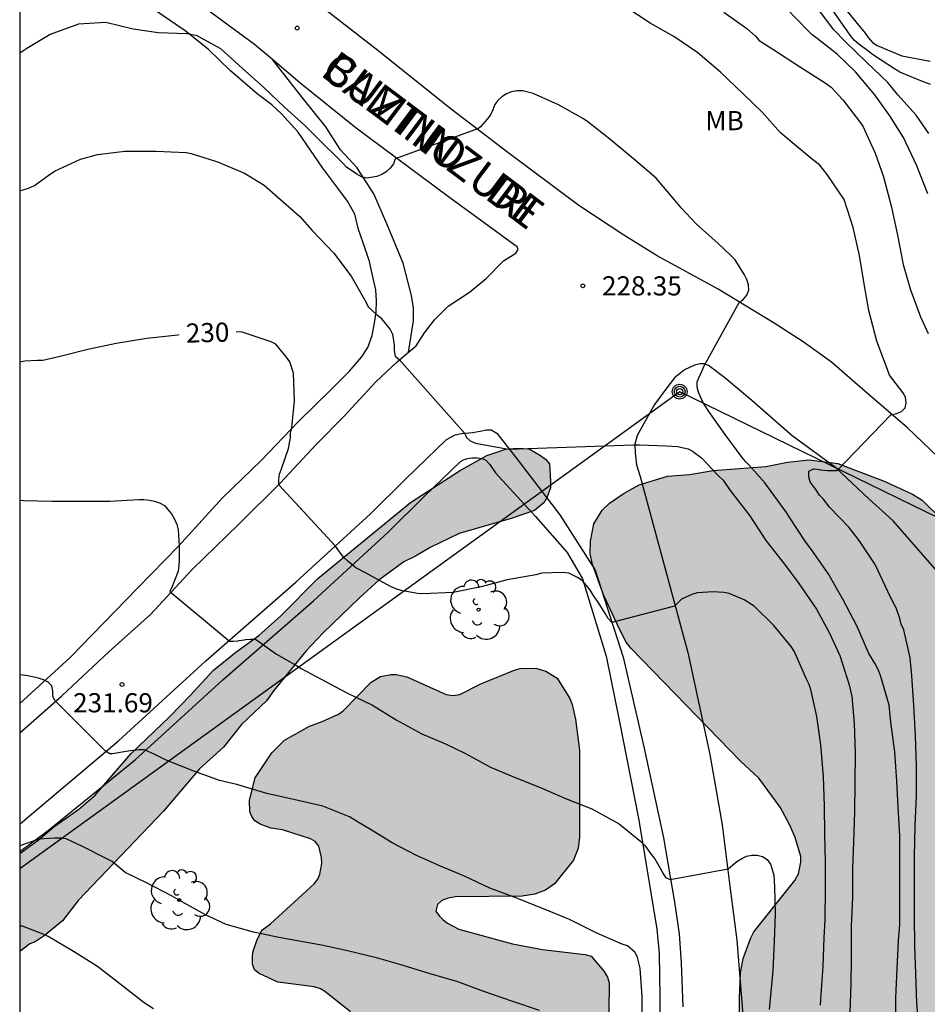
# Model space of a CAD drawing. Units: metres. Extents: x 576093 to 576445, y 4795040 to 4795290.
# Drawn here: x 576094 to 576130, y 4795086 to 4795125 of the extents above; entities that cross this region are included whole.
import ezdxf

# ---------------------------------------------------------------- set-up
doc = ezdxf.new("R2010")
doc.units = ezdxf.units.M
for name, color, linetype in [('010106', 9, 'Continuous'), ('020104', 34, 'Continuous'), ('020204', 9, 'Continuous'), ('020307', 24, 'Continuous'), ('020308', 9, 'Continuous'), ('060110', 9, 'Continuous'), ('060136', 9, 'Continuous'), ('070104', 3, 'Continuous'), ('070108', 9, 'VALLA'), ('080306', 9, 'Continuous'), ('080312', 8, 'Continuous'), ('090217', 9, 'Continuous'), ('100106', 63, 'Continuous'), ('100202', 3, 'Continuous'), ('100301', 7, 'Continuous'), ('220104', 9, 'LINEA_ELECTRICA'), ('990504', 63, 'Continuous')]:
    doc.layers.add(name, color=color, linetype=linetype)
doc.layers.add('020105', color=24, linetype='Continuous', lineweight=30)
doc.styles.add('ARIAL', font='ARIAL.TTF', dxfattribs={"height": 1})
doc.styles.add('ARIALI', font='ARIALI.TTF', dxfattribs={"height": 1})
doc.styles.get("Standard").update_dxf_attribs({"font": 'txt.shx'})
doc.linetypes.add('LINEA_ELECTRICA', pattern='A,7.5,-0.3,["E",Standard,S=0.25,R=0,X=-0.1,Y=-0.1],-0.3', length=8.1)
doc.linetypes.add('VALLA', pattern='A,1,[200,DONOSTI.shx,S=0.1,R=0,X=0,Y=0],1', length=2)

# ---------------------------------------------------------------- blocks, each defined once
blk = doc.blocks.new('COTAPU')
blk.add_circle((0, 0), 0.075)
blk = doc.blocks.new('POSTEM')
for radius in [0.29, 0.21, 0.12]:
    blk.add_circle((0, 0), radius)
blk = doc.blocks.new('ARBOL')
blk.add_circle((0, 0), 0.0587)
for centre, radius, start, end in [((0.097, 0.97), 0.21, 23.1565, 160.4665), ((-0.564, 0.381), 0.532, 92.28, 254.58), ((-0.28, 0.855), 0.3, 359.2878, 173.6078), ((0.438, 0.881), 0.24, 301.578, 139.328), ((-0.091, 0.321), 0.12, 119.14, 310.56), ((0.656, 0.288), 0.443, 319.8556, 114.7656), ((0.819, -0.249), 0.383, 235.5275, 62.0275), ((-0.556, -0.339), 0.555, 142.64, 266.54), ((-0.039, -0.384), 0.21, 189.64, 323.88), ((0.299, -0.624), 0.532, 224.67, 0.24), ((-0.301, -0.676), 0.45, 213.78, 295.32)]:
    blk.add_arc(centre, radius, start, end)

msp = doc.modelspace()

# ---------------------------------------------------------------- hatches: boundary and pattern name
at = {"layer": '990504'}
for points in [[(576094.351, 4795088.548), (576094.351, 4795092.376), (576095.076, 4795092.906), (576095.686, 4795093.428), (576096.668, 4795094.11), (576097.3, 4795094.668), (576098.708, 4795096.294), (576100.224, 4795097.74), (576101.03, 4795098.556), (576101.942, 4795099.558), (576102.81, 4795100.254), (576103.706, 4795100.906), (576104.57, 4795101.674), (576106.016, 4795103.138), (576109.65, 4795106.114), (576111.572, 4795107.361), (576112.634, 4795107.955), (576113.376, 4795108.197), (576113.826, 4795108.239), (576114.29, 4795108.211), (576114.742, 4795107.959), (576114.934, 4795107.811), (576115.088, 4795107.625), (576115.134, 4795106.951), (576115.132, 4795106.695), (576114.982, 4795106.303), (576114.878, 4795106.113), (576114.508, 4795105.807), (576113.592, 4795105.489), (576111.552, 4795104.908), (576110.424, 4795104.36), (576109.846, 4795104.016), (576109.388, 4795103.8), (576108.416, 4795103.072), (576107.662, 4795102.396), (576106.234, 4795101.01), (576105.57, 4795100.31), (576104.304, 4795098.76), (576104.018, 4795098.35), (576103.028, 4795097.432), (576102.328, 4795096.54), (576101.388, 4795095.69), (576099.974, 4795094.038), (576096.636, 4795090.546), (576096.02, 4795089.74), (576095.314, 4795089.16), (576094.958, 4795088.928), (576094.748, 4795088.844)], [(576118.021, 4795106.484), (576118.597, 4795106.812), (576119.717, 4795107.148), (576120.569, 4795107.208), (576121.505, 4795107.368), (576123.557, 4795107.524), (576124.409, 4795107.7), (576125.261, 4795107.784), (576126.385, 4795107.644), (576128.196, 4795106.956), (576129.296, 4795106.44), (576129.684, 4795106.204), (576130.46, 4795105.436), (576130.716, 4795105.076), (576130.86, 4795104.632), (576131.064, 4795103.456), (576131.504, 4795102.368), (576133.34, 4795099.612), (576133.98, 4795098.732), (576134.196, 4795098.324), (576134.256, 4795098.112), (576134.284, 4795096.04), (576134.127, 4795094.552), (576134.868, 4795091.296), (576135.476, 4795089.216), (576135.8, 4795086.805), (576135.996, 4795083.185), (576136.148, 4795082.045), (576136.424, 4795080.789), (576136.772, 4795080.153), (576137.212, 4795079.197), (576137.588, 4795078.185), (576137.688, 4795077.073), (576137.676, 4795076.449), (576137.508, 4795075.233), (576137.112, 4795073.861), (576136.831, 4795072.533), (576136.535, 4795071.837), (576136.011, 4795070.961), (576135.819, 4795070.461), (576135.779, 4795070.249), (576135.767, 4795069.025), (576135.871, 4795066.097), (576135.995, 4795065.097), (576136.375, 4795062.781), (576136.799, 4795060.657), (576136.971, 4795059.597), (576137.131, 4795056.365), (576137.427, 4795054.049), (576137.599, 4795053.045), (576137.695, 4795051.829), (576137.923, 4795050.745), (576138.683, 4795048.87), (576139.071, 4795047.574), (576139.103, 4795047.094), (576139.099, 4795044.702), (576138.931, 4795043.586), (576138.635, 4795042.57), (576137.897, 4795040.335), (576125.568, 4795040.335), (576125.63, 4795040.731), (576125.596, 4795041.867), (576125.446, 4795043.027), (576125.256, 4795045.059), (576125.232, 4795047.081), (576125.162, 4795048.171), (576125.01, 4795049.183), (576123.964, 4795053.171), (576123.411, 4795056.707), (576122.831, 4795061.477), (576122.463, 4795063.578), (576122.161, 4795064.674), (576121.813, 4795065.674), (576121.621, 4795066.036), (576121.433, 4795066.206), (576120.697, 4795066.286), (576120.475, 4795066.248), (576120.273, 4795066.15), (576119.949, 4795065.83), (576119.865, 4795065.62), (576119.865, 4795063.547), (576120.001, 4795061.115), (576120.005, 4795058.747), (576120.147, 4795056.961), (576120.391, 4795055.827), (576121.005, 4795053.369), (576121.342, 4795052.395), (576121.642, 4795051.313), (576121.898, 4795050.121), (576122.588, 4795048.077), (576122.65, 4795046.967), (576122.58, 4795045.833), (576122.436, 4795044.651), (576122.216, 4795043.385), (576121.968, 4795042.265), (576121.802, 4795041.149), (576121.561, 4795040.335), (576094.59, 4795040.336), (576094.628, 4795040.583), (576094.628, 4795043.651), (576094.792, 4795044.711), (576095.232, 4795045.847), (576095.788, 4795046.839), (576096.232, 4795048.006), (576096.724, 4795049.038), (576096.984, 4795049.362), (576097.752, 4795049.978), (576097.896, 4795050.178), (576097.944, 4795050.39), (576097.844, 4795050.582), (576097.424, 4795051.062), (576096.792, 4795051.978), (576096.648, 4795052.098), (576096.524, 4795052.13), (576096.372, 4795052.006), (576095.316, 4795051.41), (576094.35, 4795050.58), (576094.35, 4795061.613), (576094.54, 4795061.454), (576095.088, 4795060.762), (576095.788, 4795059.67), (576095.984, 4795059.454), (576096.176, 4795059.338), (576096.4, 4795059.334), (576096.54, 4795060.306), (576096.488, 4795060.75), (576096.072, 4795061.538), (576095.296, 4795063.51), (576095.029, 4795064.47), (576094.737, 4795066.462), (576094.645, 4795067.566), (576094.493, 4795068.566), (576094.351, 4795069.01), (576094.351, 4795076.208), (576095.441, 4795076.97), (576097.257, 4795078.074), (576099.641, 4795079.433), (576100.709, 4795079.921), (576101.833, 4795080.369), (576103.041, 4795080.645), (576104.169, 4795080.753), (576107.58, 4795080.753), (576108.768, 4795080.801), (576109.916, 4795080.889), (576112.232, 4795081.241), (576113.232, 4795081.273), (576118.788, 4795081.245), (576119.8, 4795081.273), (576121.18, 4795081.365), (576121.96, 4795081.681), (576122.06, 4795081.789), (576122.196, 4795082.145), (576122.52, 4795083.409), (576122.532, 4795086.713), (576122.568, 4795087.713), (576122.672, 4795088.269), (576122.968, 4795089.077), (576123.096, 4795089.317), (576124.7, 4795091.325), (576124.84, 4795091.577), (576124.928, 4795092.041), (576124.928, 4795092.261), (576124.712, 4795093.005), (576124.504, 4795093.485), (576124.12, 4795094.189), (576123.288, 4795095.321), (576122.564, 4795095.989), (576118.293, 4795100.404), (576118.097, 4795100.656), (576117.837, 4795101.152), (576117.209, 4795102.504), (576116.769, 4795103.688), (576116.689, 4795104.104), (576116.697, 4795104.6), (576116.821, 4795105.276), (576117.153, 4795105.816), (576117.441, 4795106.088)], [(576108.104, 4795099.078), (576108.47, 4795099.302), (576108.876, 4795099.38), (576109.09, 4795099.38), (576109.512, 4795099.296), (576111.042, 4795098.604), (576111.308, 4795098.564), (576111.58, 4795098.604), (576112.402, 4795099.018), (576113.744, 4795099.566), (576113.948, 4795099.62), (576114.552, 4795099.636), (576114.95, 4795099.52), (576115.388, 4795099.24), (576115.886, 4795098.448), (576115.984, 4795098.206), (576116.112, 4795097.636), (576116.262, 4795096.422), (576116.268, 4795093.024), (576116.214, 4795092.588), (576116.026, 4795092.114), (576115.282, 4795091.196), (576114.934, 4795090.948), (576114.514, 4795090.792), (576114.022, 4795090.71), (576111.412, 4795090.686), (576111.122, 4795090.634), (576110.876, 4795090.534), (576110.712, 4795090.38), (576110.648, 4795090.128), (576110.782, 4795089.92), (576110.926, 4795089.78), (576111.1, 4795089.646), (576111.54, 4795089.424), (576113.643, 4795088.846), (576114.823, 4795088.628), (576116.487, 4795088.432), (576116.723, 4795088.36), (576117.235, 4795087.756), (576117.361, 4795087.536), (576117.425, 4795087.316), (576117.409, 4795086.186), (576117.201, 4795085.124), (576116.991, 4795084.556), (576116.883, 4795084.306), (576116.445, 4795083.702), (576116.281, 4795083.546), (576115.931, 4795083.276), (576115.331, 4795083.068), (576114.247, 4795083.03), (576112.813, 4795082.838), (576111.561, 4795082.856), (576110.921, 4795082.966), (576109.825, 4795083.38), (576109.549, 4795083.498), (576109.328, 4795083.648), (576108.646, 4795084.448), (576108.058, 4795085.444), (576107.304, 4795086.176), (576106.302, 4795086.974), (576106.12, 4795087.086), (576105.876, 4795087.156), (576104.458, 4795087.34), (576103.726, 4795087.678), (576103.54, 4795087.826), (576103.458, 4795088.054), (576103.458, 4795088.306), (576103.482, 4795088.524), (576103.632, 4795088.978), (576103.832, 4795089.376), (576104.164, 4795089.632), (576105.872, 4795091.188), (576106.022, 4795091.37), (576106.102, 4795091.568), (576106.176, 4795091.99), (576106.172, 4795092.228), (576106.064, 4795092.662), (576105.924, 4795092.846), (576105.734, 4795092.956), (576104.638, 4795093.31), (576104.184, 4795093.376), (576103.77, 4795093.524), (576103.56, 4795093.658), (576103.438, 4795093.824), (576103.362, 4795094.012), (576103.344, 4795094.464), (576103.574, 4795095.344), (576104.22, 4795096.32), (576104.722, 4795096.818), (576105.692, 4795097.364), (576106.188, 4795097.544), (576106.83, 4795097.836), (576107.016, 4795097.96)]]:
    msp.add_hatch(color=256, dxfattribs=at).paths.add_polyline_path(points)

# ---------------------------------------------------------------- linework, layer by layer
at = {"layer": '010106', "flags": 128}
msp.add_lwpolyline([(576094.35, 4795040.336), (576444.34, 4795040.328), (576444.345, 4795290.321), (576094.355, 4795290.329)], close=True, dxfattribs=at)
at = {"layer": '020104', "flags": 128}
for points, elevation in [([(576129.565, 4795085.455), (576129.475, 4795086.525), (576129.437, 4795087.683), (576129.397, 4795088.749), (576129.375, 4795089.925), (576129.375, 4795091.179), (576129.375, 4795092.242), (576129.407, 4795093.464), (576129.457, 4795094.642), (576129.457, 4795095.802), (576129.421, 4795097.002), (576129.349, 4795098.17), (576129.275, 4795099.328), (576129.215, 4795100.032), (576128.957, 4795101.138), (576128.865, 4795101.358), (576128.809, 4795101.572), (576128.665, 4795101.992), (576128.565, 4795102.172), (576128.337, 4795102.638), (576127.843, 4795103.684), (576127.217, 4795104.626), (576127.085, 4795104.8), (576126.813, 4795105.146), (576126.054, 4795105.938), (576125.8, 4795106.254), (576125.662, 4795106.404), (576125.544, 4795106.586), (576125.3, 4795106.924), (576125.25, 4795107.126), (576125.25, 4795107.332), (576125.25, 4795107.344), (576125.432, 4795107.436), (576125.456, 4795107.436), (576125.662, 4795107.404), (576125.692, 4795107.4), (576125.968, 4795107.37), (576126.356, 4795107.374), (576128.454, 4795109.548), (576128.67, 4795109.596), (576128.866, 4795109.676), (576129.016, 4795109.824), (576129.056, 4795110.02), (576129.024, 4795110.236), (576128.926, 4795110.418), (576128.664, 4795110.76), (576128.402, 4795111.098), (576128.324, 4795111.32), (576127.906, 4795112.436), (576127.596, 4795113.628), (576127.4, 4795114.746), (576127.222, 4795115.778), (576126.984, 4795116.88), (576126.624, 4795117.968), (576125.966, 4795118.95), (576125.674, 4795119.316), (576125.328, 4795119.596), (576124.93, 4795119.918), (576124.14, 4795120.584), (576123.412, 4795121.396), (576122.678, 4795122.106), (576121.79, 4795122.96), (576120.898, 4795123.714), (576119.962, 4795124.354), (576119.034, 4795124.876), (576118.078, 4795125.506)], 227), ([(576129.944, 4795120.558), (576129.448, 4795121.276), (576128.732, 4795122.066), (576128.336, 4795122.556), (576127.5, 4795123.354), (576126.688, 4795124.134), (576126.21, 4795124.628), (576126.072, 4795124.818), (576125.416, 4795125.678)], 224), ([(576130.008, 4795122.476), (576129.63, 4795122.624), (576128.81, 4795122.956), (576128.632, 4795123.066), (576127.734, 4795123.652), (576127.56, 4795123.788), (576127.202, 4795124.058), (576127.038, 4795124.192), (576126.902, 4795124.352), (576126.772, 4795124.536), (576126.08, 4795125.522)], 223), ([(576121.92, 4795125.304), (576122.82, 4795124.664), (576123.154, 4795124.36), (576123.298, 4795124.202), (576123.84, 4795123.856), (576124.916, 4795123.15), (576125.922, 4795122.52), (576126.122, 4795122.372), (576126.576, 4795121.878), (576127.226, 4795121.032), (576127.356, 4795120.848), (576127.836, 4795119.792), (576128.17, 4795118.864), (576128.482, 4795117.676), (576128.728, 4795116.516), (576128.94, 4795115.432), (576129.222, 4795114.436), (576129.612, 4795113.378), (576129.92, 4795112.732)], 226), ([(576126.718, 4795125.374), (576127.45, 4795124.478), (576127.57, 4795124.31), (576127.736, 4795124.12), (576127.922, 4795123.996), (576128.884, 4795123.592), (576129.988, 4795123.388)], 222), ([(576128.631, 4795085.581), (576128.647, 4795086.735), (576128.701, 4795087.881), (576128.751, 4795088.961), (576128.803, 4795089.599), (576128.811, 4795090.775), (576128.811, 4795091.913), (576128.811, 4795093.064), (576128.743, 4795094.204), (576128.695, 4795095.212), (576128.609, 4795096.362), (576128.459, 4795097.52), (576128.385, 4795098.184), (576128.051, 4795099.344), (576127.953, 4795099.58), (576127.835, 4795099.798), (576127.591, 4795100.212), (576127.125, 4795101.288), (576126.591, 4795102.306), (576126.003, 4795103.34), (576125.367, 4795104.256), (576125.098, 4795104.6), (576124.504, 4795105.522), (576124.364, 4795105.722), (576123.67, 4795106.69), (576123.518, 4795106.884), (576122.91, 4795107.574), (576122.76, 4795107.72), (576122.63, 4795107.882), (576121.966, 4795108.78), (576121.334, 4795109.672), (576121.094, 4795110.044), (576120.922, 4795110.434), (576120.876, 4795110.63), (576120.878, 4795110.836), (576120.946, 4795111.026), (576121.044, 4795111.218), (576121.152, 4795111.464), (576122.522, 4795113.944), (576122.684, 4795114.072), (576122.812, 4795114.236), (576122.892, 4795114.424), (576122.886, 4795114.632), (576122.816, 4795114.838), (576122.73, 4795115.028), (576122.366, 4795115.612), (576122.198, 4795115.764), (576121.692, 4795116.25), (576120.836, 4795117.024), (576120.24, 4795117.652), (576119.98, 4795117.966), (576119.266, 4795118.81), (576118.386, 4795119.566), (576117.458, 4795120.336), (576116.596, 4795121.018), (576116.416, 4795121.132), (576115.444, 4795121.676), (576114.45, 4795122.116), (576114.048, 4795122.222), (576113.818, 4795122.222), (576113.602, 4795122.182), (576113.404, 4795122.114), (576113.226, 4795121.994), (576113.074, 4795121.852), (576112.956, 4795121.69), (576112.878, 4795121.482), (576112.776, 4795121.294), (576112.652, 4795121.124), (576112.394, 4795120.812), (576112.31, 4795120.752), (576109.054, 4795119.572), (576108.982, 4795119.374), (576108.852, 4795119.194), (576108.696, 4795119.06), (576108.526, 4795118.948), (576108.332, 4795118.88), (576107.94, 4795118.814), (576107.736, 4795118.866), (576107.544, 4795118.968), (576107.144, 4795119.238), (576106.998, 4795119.392), (576106.69, 4795119.704), (576106.25, 4795120.136), (576105.506, 4795120.878), (576104.712, 4795121.588), (576103.902, 4795122.356), (576103.057, 4795123.108), (576102.219, 4795123.868), (576101.301, 4795124.376), (576100.915, 4795124.462), (576100.877, 4795124.462), (576099.769, 4795124.494), (576098.799, 4795124.638), (576097.717, 4795124.898), (576096.649, 4795124.84), (576095.537, 4795124.436), (576094.629, 4795123.89), (576094.352, 4795123.707)], 228), ([(576094.352, 4795118.307), (576094.689, 4795118.412), (576094.925, 4795118.52), (576095.499, 4795118.94), (576095.715, 4795119.086), (576096.735, 4795119.55), (576097.393, 4795119.738), (576098.461, 4795119.864), (576099.693, 4795119.866), (576100.867, 4795119.808), (576101.067, 4795119.78), (576102.096, 4795119.444), (576103.148, 4795119.002), (576103.926, 4795118.534), (576104.45, 4795118.06), (576105.314, 4795117.312), (576105.798, 4795116.764), (576106.644, 4795115.868), (576107.328, 4795114.972), (576107.896, 4795113.97), (576107.986, 4795113.768), (576108.312, 4795113.484), (576108.468, 4795113.368), (576108.85, 4795112.89), (576108.942, 4795112.704), (576109.016, 4795112.284), (576109.016, 4795112.068), (576109.048, 4795111.848), (576109.212, 4795111.718), (576111.778, 4795108.816), (576111.842, 4795108.666), (576111.99, 4795108.524), (576112.192, 4795108.438), (576113.264, 4795108.236), (576113.486, 4795108.204), (576118.398, 4795108.374), (576118.62, 4795108.376), (576119.668, 4795108.336), (576120.108, 4795108.306), (576120.514, 4795108.214), (576120.696, 4795108.12), (576121.048, 4795107.862), (576121.696, 4795107.172), (576121.886, 4795106.996), (576122.16, 4795106.582), (576122.93, 4795105.594), (576123.564, 4795104.634), (576124.292, 4795103.706), (576124.855, 4795102.95), (576125.541, 4795101.936), (576126.029, 4795101.06), (576126.459, 4795100.134), (576126.821, 4795098.984), (576126.933, 4795098.52), (576127.015, 4795097.466), (576127.063, 4795096.312), (576127.049, 4795095.134), (576127.027, 4795094.006), (576126.997, 4795092.831), (576126.951, 4795091.789), (576126.951, 4795090.689), (576126.903, 4795089.525), (576126.897, 4795088.269), (576126.883, 4795087.269), (576126.855, 4795086.163)], 229), ([(576094.351, 4795106.201), (576094.498, 4795106.189), (576095.608, 4795106.167), (576096.752, 4795106.167), (576097.874, 4795106.167), (576099.008, 4795106.233), (576099.216, 4795106.233), (576099.432, 4795106.213), (576099.628, 4795106.169), (576099.818, 4795106.103), (576100.016, 4795105.999), (576100.296, 4795105.667), (576100.412, 4795105.461), (576100.496, 4795105.257), (576100.55, 4795105.047), (576100.59, 4795104.423), (576100.59, 4795103.855), (576100.584, 4795103.653), (576100.548, 4795103.433), (576100.314, 4795102.833), (576100.224, 4795102.633), (576102.558, 4795100.683), (576102.704, 4795100.689), (576102.908, 4795100.705), (576102.948, 4795100.713), (576103.156, 4795100.747), (576103.186, 4795100.755), (576103.39, 4795100.771), (576103.588, 4795100.765), (576104.404, 4795100.175), (576105.182, 4795099.733), (576105.366, 4795099.619), (576106.148, 4795099.201), (576107.156, 4795098.673), (576108.168, 4795098.185), (576109.092, 4795097.611), (576110.09, 4795097.057), (576111.024, 4795096.677), (576111.772, 4795096.309), (576112.778, 4795095.757), (576113.742, 4795095.349), (576114.698, 4795094.971), (576115.78, 4795094.501), (576116.754, 4795094.123), (576117.813, 4795093.545), (576118.673, 4795092.843), (576118.829, 4795092.693), (576119.091, 4795092.331), (576119.219, 4795092.165), (576119.427, 4795091.799), (576119.525, 4795091.613), (576119.635, 4795091.445), (576119.821, 4795091.367), (576122.091, 4795091.783), (576122.263, 4795091.929), (576122.431, 4795092.069), (576122.619, 4795092.187), (576122.809, 4795092.271), (576123.011, 4795092.309), (576123.225, 4795092.311), (576123.427, 4795092.261), (576123.607, 4795092.139), (576123.737, 4795091.955), (576123.815, 4795091.757), (576123.873, 4795091.533), (576123.899, 4795091.069), (576123.921, 4795090.025), (576123.885, 4795088.921), (576123.833, 4795087.795), (576123.727, 4795086.691), (576123.689, 4795086.275)], 231), ([(576118.713, 4795085.733), (576118.713, 4795086.787), (576118.643, 4795087.891), (576118.541, 4795088.305), (576118.447, 4795088.503), (576118.143, 4795088.771), (576117.933, 4795088.825), (576116.949, 4795089.267), (576115.879, 4795089.791), (576114.795, 4795090.237), (576113.712, 4795090.665), (576112.758, 4795091.019), (576111.766, 4795091.489), (576110.83, 4795091.889), (576109.884, 4795092.305), (576108.932, 4795092.793), (576108.014, 4795093.357), (576107.638, 4795093.585), (576107.268, 4795093.815), (576106.222, 4795094.235), (576105.132, 4795094.475), (576104.022, 4795094.723), (576102.852, 4795095.079), (576102.166, 4795095.239), (576101.068, 4795095.641), (576100.054, 4795096.039), (576099.638, 4795096.249), (576099.23, 4795096.433), (576099.02, 4795096.433), (576098.596, 4795096.385), (576097.988, 4795096.283), (576097.882, 4795096.283), (576097.716, 4795096.385), (576095.742, 4795098.353), (576095.646, 4795098.529), (576095.646, 4795098.731), (576095.608, 4795098.935), (576095.468, 4795099.087), (576095.276, 4795099.181), (576095.086, 4795099.245), (576094.666, 4795099.327), (576094.351, 4795099.366)], 232), ([(576114.697, 4795086.233), (576113.621, 4795086.605), (576112.527, 4795086.977), (576111.502, 4795087.361), (576110.378, 4795087.687), (576109.228, 4795088.031), (576108.322, 4795088.293), (576107.178, 4795088.569), (576106.168, 4795088.785), (576105.004, 4795089.001), (576104.556, 4795089.075), (576103.506, 4795089.301), (576102.43, 4795089.595), (576101.626, 4795089.977), (576100.682, 4795090.495), (576100.324, 4795090.703), (576099.316, 4795091.235), (576098.48, 4795091.635), (576098.312, 4795091.781), (576097.966, 4795092.061), (576097.782, 4795092.159), (576096.782, 4795092.669), (576096.168, 4795092.949), (576095.956, 4795092.977), (576095.73, 4795092.977), (576095.106, 4795092.935), (576094.351, 4795092.675)], 233), ([(576099.59, 4795086.295), (576099.218, 4795086.533), (576098.276, 4795087.273), (576097.398, 4795087.955), (576096.454, 4795088.543), (576095.462, 4795089.137), (576095.274, 4795089.225), (576094.454, 4795089.537), (576094.351, 4795089.537)], 234)]:
    msp.add_lwpolyline(points, dxfattribs=dict(at, elevation=elevation))
at = {"layer": '020105', "flags": 128}
for points, elevation in [([(576129.902, 4795118.196), (576129.466, 4795119.288), (576128.948, 4795120.394), (576128.418, 4795121.25), (576127.824, 4795122.064), (576127.07, 4795122.964), (576126.35, 4795123.658), (576125.566, 4795124.274), (576125.376, 4795124.418), (576125.222, 4795124.58), (576124.356, 4795125.458)], 225), ([(576100.599, 4795112.672), (576100.538, 4795112.667), (576099.33, 4795112.529), (576098.128, 4795112.333), (576097.012, 4795112.105), (576095.938, 4795111.835), (576095.261, 4795111.673), (576095.039, 4795111.673), (576094.555, 4795111.643), (576094.352, 4795111.613)], 230), ([(576125.697, 4795086.439), (576125.733, 4795086.865), (576125.801, 4795087.963), (576125.845, 4795089.097), (576125.877, 4795089.787), (576125.891, 4795090.969), (576125.891, 4795092.045), (576125.867, 4795093.131), (576125.853, 4795094.231), (576125.819, 4795095.394), (576125.719, 4795096.636), (576125.553, 4795097.74), (576125.327, 4795098.796), (576125.259, 4795098.992), (576125.171, 4795099.18), (576124.667, 4795100.3), (576124.549, 4795100.486), (576123.877, 4795101.308), (576123.108, 4795102.064), (576122.718, 4795102.31), (576122.128, 4795102.558), (576121.912, 4795102.598), (576121.494, 4795102.626), (576120.872, 4795102.582), (576120.662, 4795102.516), (576120.262, 4795102.334), (576120.106, 4795102.18), (576119.984, 4795102.056), (576117.534, 4795101.422), (576117.39, 4795101.572), (576117.278, 4795101.756), (576117.04, 4795102.146), (576116.79, 4795102.514), (576116.666, 4795102.716), (576116.394, 4795103.034), (576116.22, 4795103.164), (576115.844, 4795103.354), (576115.61, 4795103.378), (576114.788, 4795103.346), (576114.56, 4795103.28), (576113.428, 4795103.093), (576112.416, 4795102.819), (576111.326, 4795102.595), (576110.128, 4795102.535), (576109.92, 4795102.557), (576109.284, 4795102.669), (576109.072, 4795102.739), (576108.866, 4795102.829), (576107.884, 4795103.367), (576107.506, 4795103.565), (576107.19, 4795103.819), (576107.038, 4795103.969), (576106.904, 4795104.129), (576106.716, 4795104.405), (576104.5, 4795106.805), (576104.5, 4795107.011), (576104.522, 4795107.231), (576104.598, 4795107.427), (576104.874, 4795108.227), (576104.952, 4795108.655), (576104.956, 4795108.831), (576104.998, 4795109.041), (576105.112, 4795110.101), (576105.068, 4795111.178), (576104.928, 4795111.616), (576104.794, 4795111.804), (576104.384, 4795112.308), (576104.194, 4795112.408), (576103.056, 4795112.782), (576102.824, 4795112.796)], 230)]:
    msp.add_lwpolyline(points, dxfattribs=dict(at, elevation=elevation))
at = {"layer": '060110'}
msp.add_polyline3d([(576109.575, 4795111.998, 228.753), (576109.765, 4795113.224, 228.629), (576109.761, 4795113.74, 228.581), (576109.689, 4795114.212, 228.485), (576109.361, 4795115.476, 228.337), (576108.721, 4795117.024, 228.149), (576108.217, 4795118.2, 228.033), (576107.545, 4795119.224, 227.901), (576106.905, 4795119.92, 227.797), (576106.337, 4795120.824, 227.725), (576105.417, 4795121.952, 227.689), (576104.241, 4795123.451, 227.672)], dxfattribs=at)
at = {"layer": '060136'}
for points in [[(576104.241, 4795123.451, 227.626), (576103.538, 4795124.042, 227.575), (576101.424, 4795125.596, 227.373), (576099.332, 4795127.228, 227.107), (576097.064, 4795128.918, 226.769), (576095.232, 4795130.2, 226.441), (576094.352, 4795130.717, 226.27)], [(576130.596, 4795107.612, 226.385), (576129.112, 4795109.044, 226.817), (576127.349, 4795110.548, 227.217), (576126.125, 4795111.612, 227.481), (576125.025, 4795112.404, 227.653), (576123.893, 4795113.128, 227.833), (576121.697, 4795114.46, 228.037), (576119.301, 4795115.764, 228.185), (576117.997, 4795116.572, 228.197), (576116.245, 4795117.736, 228.201), (576113.461, 4795119.808, 228.109), (576111.237, 4795121.512, 227.917), (576108.249, 4795123.9, 227.777), (576105.346, 4795126.164, 227.585)], [(576109.575, 4795111.998, 228.979), (576109.875, 4795112.252, 228.933), (576110.193, 4795112.756, 228.885), (576110.587, 4795113.27, 228.759), (576111.123, 4795113.8, 228.699), (576111.957, 4795114.346, 228.587), (576112.611, 4795114.876, 228.553), (576113.287, 4795115.576, 228.435), (576113.779, 4795115.88, 228.365), (576113.867, 4795116.014, 228.333), (576113.823, 4795116.116, 228.317), (576113.689, 4795116.212, 228.311), (576111.135, 4795118.076, 228.111), (576107.529, 4795120.762, 227.839), (576105.319, 4795122.544, 227.705), (576104.241, 4795123.451, 227.626)], [(576094.351, 4795097.106, 232.295), (576095.997, 4795098.553, 231.972), (576097.837, 4795100.273, 231.598), (576099.471, 4795101.731, 231.21), (576101.107, 4795103.495, 230.788), (576102.927, 4795105.263, 230.396), (576104.549, 4795106.877, 230.004), (576105.963, 4795108.381, 229.688), (576107.043, 4795109.476, 229.494), (576108.291, 4795110.834, 229.22), (576109.133, 4795111.622, 229.048), (576109.575, 4795111.998, 228.979)], [(576132.748, 4795100.584, 225.377), (576128.552, 4795105.404, 226.409), (576127.592, 4795106.26, 226.745), (576126.293, 4795107.488, 227.053), (576124.589, 4795108.728, 227.385), (576122.917, 4795110.192, 227.661), (576121.953, 4795111, 227.905), (576121.313, 4795111.48, 227.961), (576121.145, 4795111.548, 227.973), (576120.993, 4795111.544, 228.005), (576120.773, 4795111.488, 228.085), (576120.381, 4795111.312, 228.193), (576119.985, 4795111, 228.305), (576119.641, 4795110.548, 228.425), (576119.205, 4795109.956, 228.601), (576118.521, 4795108.744, 228.933), (576118.433, 4795108.396, 228.993), (576118.441, 4795108.064, 229.06), (576118.497, 4795107.592, 229.12), (576118.645, 4795107.128, 229.188), (576120.505, 4795100.248, 230.228), (576121.364, 4795096.257, 230.616), (576121.848, 4795093.505, 230.872), (576122.148, 4795091.105, 231.076), (576122.42, 4795088.993, 231.216), (576122.704, 4795085.577, 231.388)], [(576094.351, 4795093.528, 232.773), (576094.645, 4795093.781, 232.712), (576098.213, 4795096.789, 231.956), (576101.633, 4795099.917, 231.24), (576105.177, 4795103.005, 230.424), (576108.081, 4795105.669, 229.748), (576109.477, 4795107.056, 229.496), (576111.065, 4795108.58, 229.176), (576111.393, 4795108.764, 229.156), (576111.645, 4795108.812, 229.112), (576112.081, 4795108.852, 229.028), (576112.373, 4795108.908, 229.005), (576112.629, 4795108.964, 228.997), (576112.805, 4795108.964, 228.969), (576113.025, 4795108.824, 228.945), (576113.773, 4795107.872, 229.068), (576115.497, 4795105.636, 229.376), (576116.877, 4795103.472, 229.708), (576117.981, 4795100.057, 230.196), (576118.781, 4795096.557, 230.5), (576119.548, 4795092.997, 230.88), (576119.984, 4795090.469, 231.088), (576120.164, 4795089.241, 231.156), (576120.252, 4795088.105, 231.224), (576120.312, 4795086.381, 231.312)]]:
    msp.add_polyline3d(points, dxfattribs=at)
at = {"layer": '070104'}
msp.add_polyline3d([(576094.351, 4795098.253, 232.27), (576096.328, 4795100.054, 231.852), (576098.956, 4795102.76, 231.446), (576100.572, 4795104.406, 231.038), (576102.286, 4795106.3, 230.64), (576103.808, 4795107.754, 230.276), (576105.254, 4795109.276, 229.928), (576106.538, 4795110.537, 229.61), (576107.25, 4795111.245, 229.53), (576107.728, 4795111.805, 229.39), (576107.978, 4795112.185, 229.394), (576108.148, 4795112.649, 229.28), (576108.24, 4795113.129, 229.13), (576108.306, 4795113.569, 228.961), (576108.324, 4795114.009, 228.879), (576108.288, 4795114.435, 228.777), (576108.148, 4795115.069, 228.725), (576108.05, 4795115.547, 228.705), (576107.798, 4795116.279, 228.655), (576107.61, 4795116.801, 228.623), (576107.47, 4795117.397, 228.555), (576107.184, 4795117.915, 228.469), (576106.802, 4795118.417, 228.355), (576106.216, 4795119.201, 228.235), (576105.734, 4795119.901, 228.143), (576105.248, 4795120.605, 228.119), (576104.598, 4795121.327, 228.093), (576104.218, 4795121.675, 228.093), (576103.652, 4795122.113, 228.107), (576102.605, 4795123.005, 228.119), (576101.729, 4795123.863, 228.067), (576100.833, 4795124.575, 227.969), (576099.107, 4795125.753, 227.723)], dxfattribs=at)
at = {"layer": '070108'}
msp.add_polyline3d([(576094.351, 4795092.46, 233.475), (576095.475, 4795093.294, 232.752), (576098.877, 4795096.042, 231.994), (576102.303, 4795099.176, 231.277), (576105.848, 4795102.264, 230.461), (576108.775, 4795104.95, 229.781), (576110.179, 4795106.345, 229.528), (576111.608, 4795107.716, 229.237), (576111.751, 4795107.805, 231.381), (576111.89, 4795107.841, 231.381), (576112.054, 4795107.867, 231.381), (576112.265, 4795107.867, 231.381), (576112.439, 4795107.841, 231.381), (576112.583, 4795107.784, 231.381), (576112.758, 4795107.599, 231.381), (576112.982, 4795107.272, 229.188), (576114.542, 4795105.563, 229.494), (576115.777, 4795104.157, 230.481), (576116.38, 4795103.127, 230.834), (576117.31, 4795100.108, 231.216), (576117.832, 4795097.526, 231.692), (576118.593, 4795093.686, 232.318), (576119.293, 4795089.42, 232.754), (576119.381, 4795088.464, 232.78), (576119.407, 4795086.736, 232.886), (576119.457, 4795081.438, 233.096)], dxfattribs=at)
at = {"layer": '100106', "flags": 128}
for points, elevation in [([(576094.351, 4795092.376), (576095.076, 4795092.906), (576095.686, 4795093.428), (576096.668, 4795094.11), (576097.3, 4795094.668), (576098.708, 4795096.294), (576100.224, 4795097.74), (576101.03, 4795098.556), (576101.942, 4795099.558), (576102.81, 4795100.254), (576103.706, 4795100.906), (576104.57, 4795101.674), (576106.016, 4795103.138), (576109.65, 4795106.114), (576111.572, 4795107.361), (576112.634, 4795107.955), (576113.376, 4795108.197), (576113.826, 4795108.239), (576114.29, 4795108.211), (576114.742, 4795107.959), (576114.934, 4795107.811), (576115.088, 4795107.625), (576115.134, 4795106.951), (576115.132, 4795106.695), (576114.982, 4795106.303), (576114.878, 4795106.113), (576114.508, 4795105.807), (576113.592, 4795105.489), (576111.552, 4795104.908), (576110.424, 4795104.36), (576109.846, 4795104.016), (576109.388, 4795103.8), (576108.416, 4795103.072), (576107.662, 4795102.396), (576106.234, 4795101.01), (576105.57, 4795100.31), (576104.304, 4795098.76), (576104.018, 4795098.35), (576103.028, 4795097.432), (576102.328, 4795096.54), (576101.388, 4795095.69), (576099.974, 4795094.038), (576096.636, 4795090.546), (576096.02, 4795089.74), (576095.314, 4795089.16), (576094.958, 4795088.928), (576094.748, 4795088.844), (576094.351, 4795088.548)], 239.279), ([(576118.021, 4795106.484), (576118.597, 4795106.812), (576119.717, 4795107.148), (576120.569, 4795107.208), (576121.505, 4795107.368), (576123.557, 4795107.524), (576124.409, 4795107.7), (576125.261, 4795107.784), (576126.385, 4795107.644), (576128.196, 4795106.956), (576129.296, 4795106.44), (576129.684, 4795106.204), (576130.46, 4795105.436)], 225.622), ([(576122.52, 4795083.409), (576122.532, 4795086.713), (576122.568, 4795087.713), (576122.672, 4795088.269), (576122.968, 4795089.077), (576123.096, 4795089.317), (576124.7, 4795091.325), (576124.84, 4795091.577), (576124.928, 4795092.041), (576124.928, 4795092.261), (576124.712, 4795093.005), (576124.504, 4795093.485), (576124.12, 4795094.189), (576123.288, 4795095.321), (576122.564, 4795095.989), (576118.293, 4795100.404), (576118.097, 4795100.656), (576117.837, 4795101.152), (576117.209, 4795102.504), (576116.769, 4795103.688), (576116.689, 4795104.104), (576116.697, 4795104.6), (576116.821, 4795105.276), (576117.153, 4795105.816), (576117.441, 4795106.088), (576118.021, 4795106.484)], 225.622), ([(576107.304, 4795086.176), (576106.302, 4795086.974), (576106.12, 4795087.086), (576105.876, 4795087.156), (576104.458, 4795087.34), (576103.726, 4795087.678), (576103.54, 4795087.826), (576103.458, 4795088.054), (576103.458, 4795088.306), (576103.482, 4795088.524), (576103.632, 4795088.978), (576103.832, 4795089.376), (576104.164, 4795089.632), (576105.872, 4795091.188), (576106.022, 4795091.37), (576106.102, 4795091.568), (576106.176, 4795091.99), (576106.172, 4795092.228), (576106.064, 4795092.662), (576105.924, 4795092.846), (576105.734, 4795092.956), (576104.638, 4795093.31), (576104.184, 4795093.376), (576103.77, 4795093.524), (576103.56, 4795093.658), (576103.438, 4795093.824), (576103.362, 4795094.012), (576103.344, 4795094.464), (576103.574, 4795095.344), (576104.22, 4795096.32), (576104.722, 4795096.818), (576105.692, 4795097.364), (576106.188, 4795097.544), (576106.83, 4795097.836), (576107.016, 4795097.96), (576108.104, 4795099.078), (576108.47, 4795099.302), (576108.876, 4795099.38), (576109.09, 4795099.38), (576109.512, 4795099.296), (576111.042, 4795098.604), (576111.308, 4795098.564), (576111.58, 4795098.604), (576112.402, 4795099.018), (576113.744, 4795099.566), (576113.948, 4795099.62), (576114.552, 4795099.636), (576114.95, 4795099.52), (576115.388, 4795099.24), (576115.886, 4795098.448), (576115.984, 4795098.206), (576116.112, 4795097.636), (576116.262, 4795096.422), (576116.268, 4795093.024), (576116.214, 4795092.588), (576116.026, 4795092.114), (576115.282, 4795091.196), (576114.934, 4795090.948), (576114.514, 4795090.792), (576114.022, 4795090.71), (576111.412, 4795090.686), (576111.122, 4795090.634), (576110.876, 4795090.534), (576110.712, 4795090.38), (576110.648, 4795090.128), (576110.782, 4795089.92), (576110.926, 4795089.78), (576111.1, 4795089.646), (576111.54, 4795089.424), (576113.643, 4795088.846), (576114.823, 4795088.628), (576116.487, 4795088.432), (576116.723, 4795088.36), (576117.235, 4795087.756), (576117.361, 4795087.536), (576117.425, 4795087.316), (576117.409, 4795086.186)], 235.457)]:
    msp.add_lwpolyline(points, dxfattribs=dict(at, elevation=elevation))
at = {"layer": '220104'}
msp.add_polyline3d([(576215.378, 4795112.255, 226.244), (576165.971, 4795088.129, 222.084), (576120.188, 4795110.452, 227.994), (576094.351, 4795091.785, 232.435)], dxfattribs=at)

# ---------------------------------------------------------------- block references
at = {"layer": '020204', "rotation": 359.9987685839998}
for p in [(576105.215, 4795124.682, 227.584), (576116.396, 4795114.594, 228.352), (576098.358, 4795098.992, 231.686)]:
    msp.add_blockref('COTAPU', p, dxfattribs=at)
at = {"layer": '090217', "rotation": 359.9987685839998}
msp.add_blockref('POSTEM', (576120.188, 4795110.453, 228), dxfattribs=at)
at = {"layer": '100202', "rotation": 359.9987685839998}
for p in [(576112.316, 4795101.922, 230.213), (576100.597, 4795090.554, 233.06)]:
    msp.add_blockref('ARBOL', p, dxfattribs=at)

# ---------------------------------------------------------------- texts
at = {"layer": '020307', "style": 'ARIALI'}
msp.add_text('230', height=0.75, rotation=1.6058, dxfattribs=at).set_placement((576100.865, 4795112.367, 229.993))
at = {"layer": '020308', "style": 'ARIAL'}
for s, p in [('228.35', (576117.146, 4795114.219, 228.346)), ('231.69', (576096.441, 4795097.903, 231.679))]:
    msp.add_text(s, height=0.75, rotation=359.9988, dxfattribs=at).set_placement(p)
at = {"layer": '080306', "style": 'ARIALI'}
msp.add_text('BUZTINZURI', height=1.25, rotation=323.1815, dxfattribs=at).set_placement((576106.071, 4795122.863))
at = {"layer": '080312', "style": 'ARIALI'}
msp.add_text('CAMINO    DE', height=1.24996, rotation=323.1815, dxfattribs=at).set_placement((576106.071, 4795122.863))
at = {"layer": '100301', "style": 'ARIAL'}
msp.add_text('MB', height=0.75, rotation=359.9988, dxfattribs=at).set_placement((576121.192, 4795120.686))

doc.saveas('drawing.dxf')
